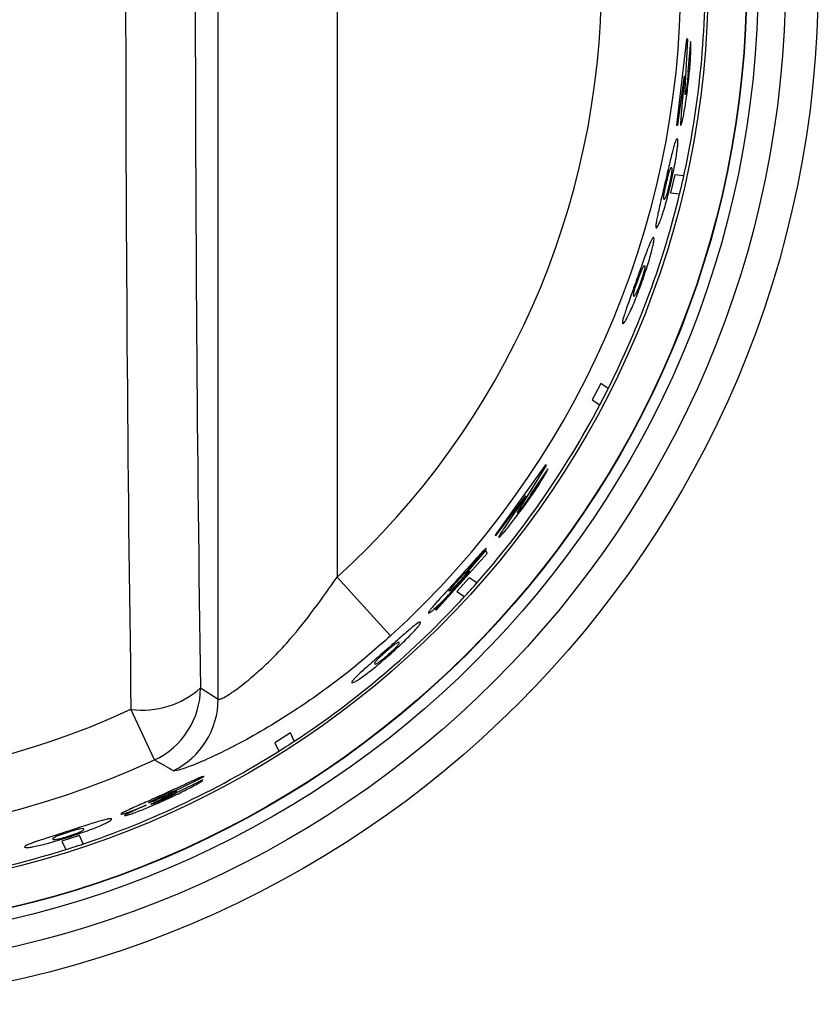
# Model space of a CAD drawing. Units: inches. Extents: x 8.2 to 91.9, y 7.2 to 84.
# Drawn here: x 28.4 to 29.4, y 36.7 to 37.9 of the extents above; entities that cross this region are included whole.
import ezdxf

# ---------------------------------------------------------------- set-up
doc = ezdxf.new("R2010")
doc.units = ezdxf.units.IN
doc.header["$MEASUREMENT"] = 0

msp = doc.modelspace()

# ---------------------------------------------------------------- linework, layer by layer
at = {"color": 7, "linetype": 'Continuous', "lineweight": 25}
for p, q in [((28.6874, 37.0468), (28.6874, 38.8586)), ((28.8372, 38.7051), (28.8372, 37.2003)), ((29.2767, 37.8775), (29.2642, 37.7692)), ((29.2754, 37.8223), (29.2782, 37.8774)), ((29.2782, 37.8774), (29.2767, 37.8775)), ((29.2816, 37.8745), (29.2783, 37.8367)), ((29.2656, 37.7691), (29.2741, 37.8315)), ((29.2741, 37.8315), (29.27, 37.7841)), ((29.2783, 37.8367), (29.2784, 37.8367)), ((29.2642, 37.7692), (29.2656, 37.7691)), ((29.2618, 37.7066), (29.2565, 37.6841)), ((29.2733, 37.7055), (29.2618, 37.7066)), ((29.2723, 37.701), (29.2733, 37.7055)), ((29.2565, 37.6841), (29.2681, 37.683)), ((29.1687, 37.4443), (29.1581, 37.4237)), ((29.1782, 37.4377), (29.1687, 37.4443)), ((29.1581, 37.4237), (29.1676, 37.4171)), ((29.1676, 37.4171), (29.1723, 37.4261)), ((29.0993, 37.3419), (29.0359, 37.2533)), ((29.0714, 37.2942), (29.1005, 37.341)), ((29.1021, 37.3369), (29.0809, 37.3054)), ((29.1005, 37.341), (29.0993, 37.3419)), ((29.0809, 37.3054), (29.081, 37.3054)), ((29.037, 37.2525), (29.0747, 37.3029)), ((29.0747, 37.3029), (29.0482, 37.2634)), ((29.0359, 37.2533), (29.037, 37.2525)), ((29.0244, 37.2345), (29.0001, 37.2059)), ((29.0012, 37.2085), (29.0252, 37.2368)), ((29.0261, 37.23), (29.0244, 37.2345)), ((28.9619, 37.1587), (29.0261, 37.23)), ((29.0032, 37.2078), (29.0032, 37.2052)), ((28.9044, 37.1265), (28.8372, 37.2003)), ((29.0032, 37.2052), (28.9608, 37.1595)), ((29.0034, 37.1996), (28.9879, 37.1825)), ((29.0129, 37.1931), (29.0034, 37.1996)), ((28.9879, 37.1825), (28.9974, 37.1759)), ((29.0098, 37.1896), (29.0129, 37.1931)), ((28.9608, 37.1595), (28.9619, 37.1587)), ((28.6652, 37.0609), (28.6874, 37.0468)), ((28.6073, 36.9703), (28.5778, 37.034)), ((28.7783, 37.0043), (28.7588, 36.9917)), ((28.7833, 36.9938), (28.7783, 37.0043)), ((28.7588, 36.9917), (28.7638, 36.9813)), ((28.7638, 36.9813), (28.7724, 36.9867)), ((28.6366, 36.933), (28.6698, 36.9494)), ((28.6683, 36.9451), (28.635, 36.9288)), ((28.6318, 36.9297), (28.6272, 36.9275)), ((28.6296, 36.9273), (28.6325, 36.9286)), ((28.6348, 36.9311), (28.6318, 36.9297)), ((28.6325, 36.9286), (28.6354, 36.93)), ((28.6354, 36.93), (28.6348, 36.9311)), ((28.5971, 36.9134), (28.5971, 36.9133)), ((28.5129, 36.8751), (28.4908, 36.8679)), ((28.5178, 36.8646), (28.5129, 36.8751)), ((28.4908, 36.8679), (28.4958, 36.8575)), ((28.5134, 36.8632), (28.5178, 36.8646))]:
    msp.add_line(p, q, dxfattribs=at)
for radius in [1.29, 1.2486, 1.2142, 1.2002, 1.1997, 1.1515]:
    msp.add_circle((28.1524, 37.9527), radius, dxfattribs=at)
for centre, radius, start, end in [((91.3015, 37.9527), 62.7304, 179.16084, 180.83916), ((89.5495, 37.9527), 60.8908, 179.16084, 180.83916), ((28.1524, 37.9527), 1.1172, 312.307, 47.693), ((28.1524, 37.9527), 1.0174, 312.307, 47.693), ((28.1524, 37.9527), 1.1478, 347.3316, 1.6923), ((28.1524, 37.9527), 1.1478, 346.4077, 347.3316), ((28.1524, 37.9527), 1.1478, 333.3421, 346.4077), ((28.1524, 37.9527), 1.1478, 332.6927, 333.3421), ((28.1524, 37.9527), 1.1478, 318.3315, 332.6927), ((28.1524, 37.9527), 1.1478, 317.4081, 318.3315), ((28.1524, 37.9527), 1.1478, 303.3418, 317.4081), ((28.5922, 37.1426), 0.1096, 262.4673, 311.8022), ((28.5651, 37.0611), 0.1002, 294.9538, 359.892), ((28.5873, 37.047), 0.1002, 295.7637, 359.8939), ((28.1524, 37.9527), 1.0124, 245.1542, 294.8458), ((28.1524, 37.9527), 1.1478, 288.3316, 302.6924), ((28.1524, 37.9527), 1.1478, 302.6924, 303.3418), ((28.1524, 37.9527), 1.0826, 245.1542, 294.8458), ((28.1524, 37.9527), 1.1478, 287.4078, 288.3316), ((28.1524, 37.9527), 1.1478, 274.3414, 287.4078)]:
    msp.add_arc(centre, radius, start, end, dxfattribs=at)
for points, knots in [([(29.2821, 37.86), (29.2822, 37.8622), (29.2823, 37.8666), (29.2822, 37.8728), (29.2818, 37.8738), (29.2816, 37.8745)], [0, 0, 0, 0, 0.253715, 0.501045, 1, 1, 1, 1]), ([(29.2788, 37.8215), (29.2796, 37.8284), (29.2807, 37.8387), (29.2817, 37.8518), (29.2819, 37.8573), (29.2821, 37.86)], [0, 0, 0, 0, 0.508979, 0.763791, 1, 1, 1, 1]), ([(29.2785, 37.8326), (29.2784, 37.8318), (29.2783, 37.8303), (29.278, 37.8265), (29.2777, 37.8235), (29.2774, 37.8214)], [0, 0, 0, 0, 0.250692, 0.486893, 1, 1, 1, 1]), ([(29.2784, 37.8367), (29.2785, 37.8365), (29.2786, 37.8363), (29.2786, 37.8345), (29.2785, 37.8332), (29.2785, 37.8326)], [0, 0, 0, 0, 0.499257, 0.747262, 1, 1, 1, 1]), ([(29.2731, 37.7824), (29.274, 37.7879), (29.2762, 37.8), (29.2779, 37.8138), (29.2788, 37.8215)], [0, 0, 0, 0, 0.445832, 1, 1, 1, 1]), ([(29.275, 37.8074), (29.2749, 37.8077), (29.2747, 37.8083), (29.2749, 37.8134), (29.2752, 37.8188), (29.2754, 37.8223)], [0, 0, 0, 0, 0.219653, 0.484823, 1, 1, 1, 1]), ([(29.2774, 37.8214), (29.2772, 37.8196), (29.2769, 37.8167), (29.2764, 37.8132), (29.2761, 37.8117), (29.276, 37.811)], [0, 0, 0, 0, 0.499695, 0.753514, 1, 1, 1, 1]), ([(29.276, 37.811), (29.2759, 37.8104), (29.2757, 37.8092), (29.2753, 37.8077), (29.2751, 37.8075), (29.275, 37.8074)], [0, 0, 0, 0, 0.249027, 0.500448, 1, 1, 1, 1]), ([(29.27, 37.7841), (29.2697, 37.7802), (29.2692, 37.7744), (29.2691, 37.7697), (29.2693, 37.7692), (29.2694, 37.7689)], [0, 0, 0, 0, 0.499897, 0.759095, 1, 1, 1, 1]), ([(29.2694, 37.7689), (29.2696, 37.7691), (29.2699, 37.7693), (29.2708, 37.7718), (29.2718, 37.7761), (29.2726, 37.7803), (29.2731, 37.7824)], [0, 0, 0, 0, 0.260628, 0.500152, 0.744124, 1, 1, 1, 1]), ([(29.2649, 37.7523), (29.2642, 37.7518), (29.2634, 37.7511), (29.2613, 37.7448), (29.26, 37.7401), (29.2594, 37.7379)], [0, 0, 0, 0, 0.547256, 0.781668, 1, 1, 1, 1]), ([(29.2648, 37.7374), (29.2651, 37.7397), (29.2657, 37.7444), (29.2659, 37.7509), (29.2653, 37.7517), (29.2649, 37.7523)], [0, 0, 0, 0, 0.218756, 0.45331, 1, 1, 1, 1]), ([(29.2594, 37.7379), (29.2588, 37.7353), (29.2575, 37.7302), (29.2551, 37.7201), (29.2524, 37.7086), (29.2505, 37.7004), (29.2495, 37.6961)], [0, 0, 0, 0, 0.2393505, 0.476899, 0.7264476, 1, 1, 1, 1]), ([(29.2569, 37.6954), (29.2586, 37.7033), (29.2612, 37.7151), (29.2637, 37.7292), (29.2645, 37.7346), (29.2648, 37.7374)], [0, 0, 0, 0, 0.499174, 0.748753, 1, 1, 1, 1]), ([(29.2577, 37.7157), (29.2573, 37.7157), (29.2567, 37.7158), (29.2554, 37.7125), (29.2549, 37.7112)], [0, 0, 0, 0, 0.5926757, 1, 1, 1, 1]), ([(29.2584, 37.7109), (29.2585, 37.7122), (29.2586, 37.7156), (29.258, 37.7157), (29.2577, 37.7157)], [0, 0, 0, 0, 0.407368, 1, 1, 1, 1]), ([(29.2549, 37.7112), (29.2546, 37.7104), (29.2541, 37.7089), (29.2532, 37.7053), (29.2521, 37.7009), (29.2513, 37.6977), (29.2509, 37.696)], [0, 0, 0, 0, 0.263026, 0.500088, 0.73875, 1, 1, 1, 1]), ([(29.2555, 37.6956), (29.2559, 37.6973), (29.2567, 37.7005), (29.2575, 37.7049), (29.2582, 37.7085), (29.2583, 37.7101), (29.2584, 37.7109)], [0, 0, 0, 0, 0.261451, 0.499925, 0.737019, 1, 1, 1, 1]), ([(29.2495, 37.6961), (29.2485, 37.6919), (29.2466, 37.6837), (29.2439, 37.6723), (29.2416, 37.6623), (29.2405, 37.6572), (29.24, 37.6546)], [0, 0, 0, 0, 0.273537, 0.52308, 0.760634, 1, 1, 1, 1]), ([(29.2455, 37.6541), (29.2463, 37.6567), (29.2481, 37.662), (29.2521, 37.6759), (29.255, 37.6876), (29.2569, 37.6954)], [0, 0, 0, 0, 0.251209, 0.500826, 1, 1, 1, 1]), ([(29.2509, 37.696), (29.2505, 37.6943), (29.2498, 37.6911), (29.2488, 37.6867), (29.2481, 37.6831), (29.2479, 37.6816), (29.2478, 37.6807)], [0, 0, 0, 0, 0.261163, 0.49991, 0.736955, 1, 1, 1, 1]), ([(29.2513, 37.6804), (29.2516, 37.6812), (29.2522, 37.6827), (29.2532, 37.6863), (29.2544, 37.6907), (29.2551, 37.6939), (29.2555, 37.6956)], [0, 0, 0, 0, 0.262922, 0.500075, 0.73856, 1, 1, 1, 1]), ([(29.2478, 37.6807), (29.2477, 37.6794), (29.2475, 37.6761), (29.2481, 37.676), (29.2484, 37.676)], [0, 0, 0, 0, 0.407681, 1, 1, 1, 1]), ([(29.2484, 37.676), (29.2488, 37.6759), (29.2494, 37.6759), (29.2508, 37.6791), (29.2513, 37.6804)], [0, 0, 0, 0, 0.5923, 1, 1, 1, 1]), ([(29.24, 37.6546), (29.2395, 37.6523), (29.2386, 37.6477), (29.2378, 37.6413), (29.2383, 37.6405), (29.2387, 37.6399)], [0, 0, 0, 0, 0.21833, 0.452739, 1, 1, 1, 1]), ([(29.2387, 37.6399), (29.2393, 37.6403), (29.2403, 37.641), (29.2428, 37.6467), (29.2446, 37.6517), (29.2455, 37.6541)], [0, 0, 0, 0, 0.5091627, 0.763847, 1, 1, 1, 1]), ([(29.2352, 37.6281), (29.2345, 37.6276), (29.2335, 37.6269), (29.2307, 37.6208), (29.2289, 37.6163), (29.2281, 37.6141)], [0, 0, 0, 0, 0.547201, 0.781626, 1, 1, 1, 1]), ([(29.2336, 37.6135), (29.2341, 37.6158), (29.2352, 37.6204), (29.2361, 37.6267), (29.2356, 37.6275), (29.2352, 37.6281)], [0, 0, 0, 0, 0.218798, 0.453366, 1, 1, 1, 1]), ([(29.2281, 37.6141), (29.2271, 37.6116), (29.2252, 37.6066), (29.2217, 37.5968), (29.2178, 37.5857), (29.215, 37.5778), (29.2135, 37.5736)], [0, 0, 0, 0, 0.2393502, 0.4768982, 0.7264466, 1, 1, 1, 1]), ([(29.221, 37.5729), (29.2236, 37.5805), (29.2275, 37.5919), (29.2315, 37.6055), (29.2329, 37.6109), (29.2336, 37.6135)], [0, 0, 0, 0, 0.499174, 0.748753, 1, 1, 1, 1]), ([(29.2239, 37.5925), (29.2236, 37.5925), (29.223, 37.5926), (29.2213, 37.5895), (29.2206, 37.5882)], [0, 0, 0, 0, 0.592495, 1, 1, 1, 1]), ([(29.2242, 37.5878), (29.2244, 37.5892), (29.2249, 37.5924), (29.2243, 37.5925), (29.2239, 37.5925)], [0, 0, 0, 0, 0.407726, 1, 1, 1, 1]), ([(29.2206, 37.5882), (29.2203, 37.5874), (29.2196, 37.5859), (29.2182, 37.5825), (29.2166, 37.5782), (29.2155, 37.5751), (29.2149, 37.5735)], [0, 0, 0, 0, 0.26304, 0.500089, 0.738763, 1, 1, 1, 1]), ([(29.2196, 37.573), (29.2202, 37.5746), (29.2213, 37.5777), (29.2227, 37.582), (29.2237, 37.5855), (29.224, 37.587), (29.2242, 37.5878)], [0, 0, 0, 0, 0.261438, 0.499924, 0.737005, 1, 1, 1, 1]), ([(29.2135, 37.5736), (29.212, 37.5695), (29.2092, 37.5616), (29.2052, 37.5505), (29.2018, 37.5409), (29.2002, 37.536), (29.1994, 37.5335)], [0, 0, 0, 0, 0.273535, 0.523079, 0.760634, 1, 1, 1, 1]), ([(29.205, 37.5329), (29.2062, 37.5355), (29.2085, 37.5406), (29.2141, 37.5539), (29.2182, 37.5653), (29.221, 37.5729)], [0, 0, 0, 0, 0.251196, 0.500826, 1, 1, 1, 1]), ([(29.2149, 37.5735), (29.2143, 37.5718), (29.2132, 37.5687), (29.2118, 37.5645), (29.2107, 37.561), (29.2103, 37.5595), (29.2101, 37.5587)], [0, 0, 0, 0, 0.261141, 0.499911, 0.737003, 1, 1, 1, 1]), ([(29.2138, 37.5583), (29.2141, 37.5591), (29.2148, 37.5606), (29.2163, 37.564), (29.2179, 37.5683), (29.2191, 37.5714), (29.2196, 37.573)], [0, 0, 0, 0, 0.262873, 0.500073, 0.738582, 1, 1, 1, 1]), ([(29.2101, 37.5587), (29.2099, 37.5574), (29.2093, 37.5542), (29.2099, 37.5541), (29.2103, 37.5541)], [0, 0, 0, 0, 0.407677, 1, 1, 1, 1]), ([(29.2103, 37.5541), (29.2106, 37.554), (29.2113, 37.554), (29.213, 37.5571), (29.2138, 37.5583)], [0, 0, 0, 0, 0.592304, 1, 1, 1, 1]), ([(29.1994, 37.5335), (29.1987, 37.5313), (29.1972, 37.5268), (29.1957, 37.5207), (29.1962, 37.5199), (29.1965, 37.5194)], [0, 0, 0, 0, 0.218333, 0.452745, 1, 1, 1, 1]), ([(29.1965, 37.5194), (29.1972, 37.5198), (29.1983, 37.5203), (29.2015, 37.5259), (29.2039, 37.5306), (29.205, 37.5329)], [0, 0, 0, 0, 0.509164, 0.763851, 1, 1, 1, 1]), ([(29.0955, 37.324), (29.0967, 37.3259), (29.0989, 37.3296), (29.1018, 37.335), (29.102, 37.3362), (29.1021, 37.3369)], [0, 0, 0, 0, 0.2537154, 0.5010451, 1, 1, 1, 1]), ([(29.074, 37.2919), (29.078, 37.2975), (29.084, 37.306), (29.0912, 37.317), (29.0941, 37.3217), (29.0955, 37.324)], [0, 0, 0, 0, 0.5089819, 0.7637953, 1, 1, 1, 1]), ([(29.081, 37.3054), (29.081, 37.3052), (29.081, 37.3049), (29.0801, 37.3034), (29.0794, 37.3023), (29.0791, 37.3017)], [0, 0, 0, 0, 0.499255, 0.747239, 1, 1, 1, 1]), ([(29.0638, 37.2814), (29.0639, 37.2817), (29.064, 37.2823), (29.0666, 37.2867), (29.0695, 37.2912), (29.0714, 37.2942)], [0, 0, 0, 0, 0.219688, 0.484839, 1, 1, 1, 1]), ([(29.0791, 37.3017), (29.0786, 37.3011), (29.0778, 37.2997), (29.0757, 37.2966), (29.0739, 37.2941), (29.0728, 37.2925)], [0, 0, 0, 0, 0.248424, 0.500408, 1, 1, 1, 1]), ([(29.05, 37.2605), (29.0535, 37.2648), (29.0612, 37.2744), (29.0694, 37.2856), (29.074, 37.2919)], [0, 0, 0, 0, 0.4459, 1, 1, 1, 1]), ([(29.0664, 37.2841), (29.066, 37.2836), (29.0653, 37.2826), (29.0642, 37.2815), (29.064, 37.2814), (29.0638, 37.2814)], [0, 0, 0, 0, 0.2490274, 0.5004482, 1, 1, 1, 1]), ([(29.0728, 37.2925), (29.0716, 37.2909), (29.07, 37.2886), (29.0678, 37.2858), (29.0669, 37.2846), (29.0664, 37.2841)], [0, 0, 0, 0, 0.499695, 0.753514, 1, 1, 1, 1]), ([(29.0482, 37.2634), (29.046, 37.2602), (29.0427, 37.2553), (29.0404, 37.2513), (29.0403, 37.2507), (29.0403, 37.2504)], [0, 0, 0, 0, 0.4998956, 0.7590714, 1, 1, 1, 1]), ([(29.0403, 37.2504), (29.0405, 37.2505), (29.0409, 37.2505), (29.0429, 37.2523), (29.0459, 37.2556), (29.0486, 37.2588), (29.05, 37.2605)], [0, 0, 0, 0, 0.260622, 0.500152, 0.744134, 1, 1, 1, 1]), ([(29.0252, 37.2368), (29.0245, 37.2364), (29.0235, 37.2359), (29.019, 37.2314), (29.016, 37.228), (29.0145, 37.2264)], [0, 0, 0, 0, 0.499149, 0.748213, 1, 1, 1, 1]), ([(29.0145, 37.2264), (29.0107, 37.2222), (29.0022, 37.2127), (28.9925, 37.2019), (28.9871, 37.1959)], [0, 0, 0, 0, 0.443515, 1, 1, 1, 1]), ([(28.9951, 37.1977), (28.9967, 37.1996), (29, 37.2036), (29.0021, 37.2064), (29.0032, 37.2078)], [0, 0, 0, 0, 0.488023, 1, 1, 1, 1]), ([(29.0001, 37.2059), (28.9999, 37.2055), (28.9996, 37.2049), (28.9983, 37.2033), (28.9975, 37.2023), (28.9971, 37.2017)], [0, 0, 0, 0, 0.499435, 0.748846, 1, 1, 1, 1]), ([(28.9976, 37.2052), (28.998, 37.2057), (28.999, 37.2067), (29.0005, 37.2081), (29.0009, 37.2083), (29.0012, 37.2085)], [0, 0, 0, 0, 0.236926, 0.476844, 1, 1, 1, 1]), ([(28.6874, 37.0468), (28.6881, 37.0467), (28.6899, 37.0462), (28.6977, 37.0504), (28.7119, 37.0599), (28.7246, 37.0698), (28.7492, 37.0916), (28.7869, 37.1294), (28.8181, 37.1734), (28.8372, 37.2003)], [0, 0, 0, 0, 0.071326, 0.210596, 0.240396, 0.40924, 0.440551, 0.657815, 1, 1, 1, 1]), ([(28.9871, 37.1959), (28.9819, 37.1902), (28.9743, 37.1819), (28.9653, 37.172), (28.9619, 37.1682), (28.9602, 37.1663)], [0, 0, 0, 0, 0.53986, 0.775422, 1, 1, 1, 1]), ([(28.9808, 37.1865), (28.9814, 37.1872), (28.9825, 37.1886), (28.9855, 37.1921), (28.9881, 37.1949), (28.9898, 37.1969)], [0, 0, 0, 0, 0.251923, 0.500767, 1, 1, 1, 1]), ([(28.9899, 37.1935), (28.9891, 37.1926), (28.9876, 37.191), (28.9854, 37.1886), (28.9834, 37.1866), (28.9823, 37.1856), (28.9818, 37.1851)], [0, 0, 0, 0, 0.26084, 0.500138, 0.743226, 1, 1, 1, 1]), ([(28.9827, 37.1838), (28.985, 37.1863), (28.9894, 37.191), (28.9933, 37.1955), (28.9951, 37.1977)], [0, 0, 0, 0, 0.52289, 1, 1, 1, 1]), ([(28.9898, 37.1969), (28.9912, 37.1984), (28.9933, 37.2007), (28.9959, 37.2035), (28.997, 37.2046), (28.9976, 37.2052)], [0, 0, 0, 0, 0.499371, 0.748517, 1, 1, 1, 1]), ([(28.9971, 37.2017), (28.9961, 37.2005), (28.9939, 37.1979), (28.9913, 37.1951), (28.9899, 37.1935)], [0, 0, 0, 0, 0.460897, 1, 1, 1, 1]), ([(28.9612, 37.1621), (28.9628, 37.1635), (28.9658, 37.1663), (28.9731, 37.1735), (28.9789, 37.1796), (28.9827, 37.1838)], [0, 0, 0, 0, 0.251053, 0.500767, 1, 1, 1, 1]), ([(28.9783, 37.1825), (28.9782, 37.1828), (28.9782, 37.1831), (28.9794, 37.1848), (28.9803, 37.186), (28.9808, 37.1865)], [0, 0, 0, 0, 0.5456585, 0.7804867, 1, 1, 1, 1]), ([(28.9818, 37.1851), (28.9809, 37.1843), (28.9788, 37.1825), (28.9785, 37.1825), (28.9783, 37.1825)], [0, 0, 0, 0, 0.448232, 1, 1, 1, 1]), ([(28.9602, 37.1663), (28.9587, 37.1646), (28.9557, 37.1611), (28.9521, 37.1565), (28.952, 37.1557), (28.952, 37.1551)], [0, 0, 0, 0, 0.248006, 0.500537, 1, 1, 1, 1]), ([(28.952, 37.1551), (28.9525, 37.1552), (28.9533, 37.1554), (28.9571, 37.1583), (28.9599, 37.1608), (28.9612, 37.1621)], [0, 0, 0, 0, 0.499587, 0.753369, 1, 1, 1, 1]), ([(28.9421, 37.1439), (28.9412, 37.1438), (28.94, 37.1437), (28.9346, 37.1397), (28.9309, 37.1366), (28.929, 37.135)], [0, 0, 0, 0, 0.5472532, 0.7816658, 1, 1, 1, 1]), ([(28.9336, 37.1319), (28.9351, 37.1336), (28.9383, 37.1371), (28.9422, 37.1422), (28.9421, 37.1432), (28.9421, 37.1439)], [0, 0, 0, 0, 0.218758, 0.453313, 1, 1, 1, 1]), ([(28.929, 37.135), (28.927, 37.1333), (28.9229, 37.1299), (28.9151, 37.123), (28.9063, 37.1152), (28.9, 37.1096), (28.8967, 37.1067)], [0, 0, 0, 0, 0.23935, 0.476898, 0.726447, 1, 1, 1, 1]), ([(28.9029, 37.1024), (28.9089, 37.1078), (28.9178, 37.1159), (28.9279, 37.1259), (28.9317, 37.1299), (28.9336, 37.1319)], [0, 0, 0, 0, 0.499174, 0.748753, 1, 1, 1, 1]), ([(28.9044, 37.1265), (28.8869, 37.1111), (28.8518, 37.0805), (28.7896, 37.0351), (28.7219, 36.9939), (28.6631, 36.9658), (28.6358, 36.9564), (28.632, 36.9567), (28.6308, 36.9568)], [0, 0, 0, 0, 0.157602, 0.314951, 0.530498, 0.740597, 0.922869, 1, 1, 1, 1]), ([(28.8967, 37.1067), (28.8934, 37.1038), (28.8871, 37.0983), (28.8783, 37.0906), (28.8706, 37.0838), (28.8668, 37.0803), (28.8649, 37.0785)], [0, 0, 0, 0, 0.273536, 0.523079, 0.760634, 1, 1, 1, 1]), ([(28.91, 37.116), (28.9093, 37.1155), (28.908, 37.1146), (28.9051, 37.1122), (28.9016, 37.1093), (28.8992, 37.1071), (28.8978, 37.1059)], [0, 0, 0, 0, 0.26304, 0.500089, 0.738763, 1, 1, 1, 1]), ([(28.9018, 37.1032), (28.903, 37.1044), (28.9055, 37.1066), (28.9088, 37.1096), (28.9114, 37.1122), (28.9124, 37.1134), (28.913, 37.114)], [0, 0, 0, 0, 0.261438, 0.499924, 0.737005, 1, 1, 1, 1]), ([(28.915, 37.1182), (28.9147, 37.1184), (28.9142, 37.1187), (28.9112, 37.1168), (28.91, 37.116)], [0, 0, 0, 0, 0.592625, 1, 1, 1, 1]), ([(28.913, 37.114), (28.9138, 37.115), (28.9158, 37.1176), (28.9153, 37.118), (28.915, 37.1182)], [0, 0, 0, 0, 0.4075952, 1, 1, 1, 1]), ([(28.8695, 37.0753), (28.8718, 37.077), (28.8763, 37.0803), (28.8877, 37.0892), (28.8968, 37.0972), (28.9029, 37.1024)], [0, 0, 0, 0, 0.251209, 0.500826, 1, 1, 1, 1]), ([(28.8865, 37.0953), (28.8856, 37.0943), (28.8836, 37.0918), (28.8841, 37.0914), (28.8844, 37.0912)], [0, 0, 0, 0, 0.407855, 1, 1, 1, 1]), ([(28.8978, 37.1059), (28.8966, 37.1048), (28.8941, 37.1026), (28.8908, 37.0996), (28.8881, 37.097), (28.8871, 37.0959), (28.8865, 37.0953)], [0, 0, 0, 0, 0.261163, 0.49991, 0.736955, 1, 1, 1, 1]), ([(28.8895, 37.0932), (28.8902, 37.0937), (28.8915, 37.0947), (28.8945, 37.097), (28.898, 37.0999), (28.9004, 37.1021), (28.9018, 37.1032)], [0, 0, 0, 0, 0.262922, 0.500075, 0.73856, 1, 1, 1, 1]), ([(28.8844, 37.0912), (28.8847, 37.091), (28.8852, 37.0906), (28.8883, 37.0925), (28.8895, 37.0932)], [0, 0, 0, 0, 0.5921258, 1, 1, 1, 1]), ([(28.8649, 37.0785), (28.8632, 37.0769), (28.8598, 37.0737), (28.8555, 37.0691), (28.8555, 37.0682), (28.8556, 37.0675)], [0, 0, 0, 0, 0.218333, 0.452745, 1, 1, 1, 1]), ([(28.8556, 37.0675), (28.8564, 37.0675), (28.8575, 37.0675), (28.8631, 37.0708), (28.8674, 37.0738), (28.8695, 37.0753)], [0, 0, 0, 0, 0.5091641, 0.7638512, 1, 1, 1, 1]), ([(28.6308, 36.9568), (28.6271, 36.9589), (28.6193, 36.9634), (28.6115, 36.9679), (28.6073, 36.9703)], [0, 0, 0, 0, 0.470926, 1, 1, 1, 1]), ([(28.6698, 36.9494), (28.6689, 36.9493), (28.6674, 36.9491), (28.6615, 36.9467), (28.6574, 36.9448), (28.6554, 36.9439)], [0, 0, 0, 0, 0.499287, 0.749579, 1, 1, 1, 1]), ([(28.6554, 36.9439), (28.6503, 36.9416), (28.639, 36.9364), (28.6262, 36.9305), (28.619, 36.9272)], [0, 0, 0, 0, 0.444909, 1, 1, 1, 1]), ([(28.6198, 36.9195), (28.6267, 36.9227), (28.6393, 36.9285), (28.6501, 36.9342), (28.655, 36.9367)], [0, 0, 0, 0, 0.5449, 1, 1, 1, 1]), ([(28.655, 36.9367), (28.657, 36.9378), (28.6609, 36.94), (28.665, 36.9425), (28.6676, 36.9443), (28.668, 36.9448), (28.6683, 36.9451)], [0, 0, 0, 0, 0.255041, 0.4998865, 0.7410345, 1, 1, 1, 1]), ([(28.619, 36.9272), (28.6112, 36.9237), (28.5972, 36.9174), (28.5846, 36.9118), (28.579, 36.9093)], [0, 0, 0, 0, 0.554819, 1, 1, 1, 1]), ([(28.605, 36.9192), (28.6069, 36.9202), (28.6111, 36.9221), (28.616, 36.9244), (28.6187, 36.9256)], [0, 0, 0, 0, 0.467464, 1, 1, 1, 1]), ([(28.6272, 36.9275), (28.6231, 36.9256), (28.6161, 36.9224), (28.6095, 36.9197), (28.6067, 36.9185)], [0, 0, 0, 0, 0.578695, 1, 1, 1, 1]), ([(28.6195, 36.9208), (28.6173, 36.9198), (28.6141, 36.9184), (28.61, 36.9166), (28.6083, 36.916), (28.6075, 36.9156)], [0, 0, 0, 0, 0.506962, 0.760072, 1, 1, 1, 1]), ([(28.609, 36.9177), (28.6118, 36.919), (28.6183, 36.9221), (28.6254, 36.9254), (28.6296, 36.9273)], [0, 0, 0, 0, 0.416939, 1, 1, 1, 1]), ([(28.6187, 36.9256), (28.6211, 36.9267), (28.6255, 36.9287), (28.6293, 36.9303), (28.6311, 36.9311)], [0, 0, 0, 0, 0.535062, 1, 1, 1, 1]), ([(28.6309, 36.9262), (28.6301, 36.9258), (28.6287, 36.9251), (28.6249, 36.9232), (28.6217, 36.9218), (28.6195, 36.9208)], [0, 0, 0, 0, 0.220977, 0.456116, 1, 1, 1, 1]), ([(28.635, 36.9288), (28.6348, 36.9286), (28.6345, 36.9283), (28.6328, 36.9272), (28.6315, 36.9266), (28.6309, 36.9262)], [0, 0, 0, 0, 0.499468, 0.74997, 1, 1, 1, 1]), ([(28.6311, 36.9311), (28.6319, 36.9314), (28.6334, 36.932), (28.6356, 36.9328), (28.6362, 36.9329), (28.6366, 36.933)], [0, 0, 0, 0, 0.250858, 0.5006352, 1, 1, 1, 1]), ([(28.579, 36.9093), (28.5768, 36.9084), (28.5727, 36.9065), (28.5682, 36.9043), (28.5655, 36.9028), (28.5653, 36.9024), (28.5652, 36.9022)], [0, 0, 0, 0, 0.258949, 0.50002, 0.741235, 1, 1, 1, 1]), ([(28.5739, 36.9043), (28.5755, 36.9049), (28.5788, 36.906), (28.5866, 36.909), (28.5929, 36.9116), (28.5971, 36.9134)], [0, 0, 0, 0, 0.245267, 0.500315, 1, 1, 1, 1]), ([(28.5971, 36.9133), (28.5931, 36.9116), (28.5854, 36.9082), (28.5794, 36.9055), (28.5766, 36.9042)], [0, 0, 0, 0, 0.530588, 1, 1, 1, 1]), ([(28.5832, 36.9042), (28.5884, 36.9062), (28.6, 36.9107), (28.6128, 36.9164), (28.6198, 36.9195)], [0, 0, 0, 0, 0.445942, 1, 1, 1, 1]), ([(28.6, 36.9164), (28.6, 36.9164), (28.6001, 36.9166), (28.6011, 36.9172), (28.6027, 36.9181), (28.6042, 36.9188), (28.605, 36.9192)], [0, 0, 0, 0, 0.258679, 0.500033, 0.742426, 1, 1, 1, 1]), ([(28.6067, 36.9185), (28.6057, 36.9181), (28.6037, 36.9173), (28.6015, 36.9166), (28.6003, 36.9163), (28.6001, 36.9163), (28.6, 36.9164)], [0, 0, 0, 0, 0.2556267, 0.4996769, 0.7362024, 1, 1, 1, 1]), ([(28.6029, 36.9143), (28.603, 36.9144), (28.603, 36.9145), (28.6041, 36.9152), (28.6061, 36.9163), (28.608, 36.9172), (28.609, 36.9177)], [0, 0, 0, 0, 0.26438, 0.500353, 0.74465, 1, 1, 1, 1]), ([(28.6075, 36.9156), (28.6068, 36.9154), (28.6054, 36.9148), (28.6034, 36.9142), (28.6031, 36.9142), (28.6029, 36.9143)], [0, 0, 0, 0, 0.254282, 0.500961, 1, 1, 1, 1]), ([(28.5536, 36.896), (28.5529, 36.8962), (28.5518, 36.8966), (28.5454, 36.8952), (28.5407, 36.8938), (28.5384, 36.8932)], [0, 0, 0, 0, 0.547256, 0.781668, 1, 1, 1, 1]), ([(28.5652, 36.9022), (28.5656, 36.9021), (28.5662, 36.902), (28.5699, 36.903), (28.5726, 36.9039), (28.5739, 36.9043)], [0, 0, 0, 0, 0.49934, 0.749594, 1, 1, 1, 1]), ([(28.5766, 36.9042), (28.5755, 36.9036), (28.5732, 36.9026), (28.5701, 36.901), (28.5698, 36.9005), (28.5695, 36.9002)], [0, 0, 0, 0, 0.253921, 0.500935, 1, 1, 1, 1]), ([(28.5695, 36.9002), (28.5698, 36.9001), (28.5702, 36.9), (28.5729, 36.9007), (28.5772, 36.9021), (28.5812, 36.9035), (28.5832, 36.9042)], [0, 0, 0, 0, 0.258981, 0.499994, 0.74102, 1, 1, 1, 1]), ([(28.5384, 36.8932), (28.5359, 36.8924), (28.5308, 36.8909), (28.521, 36.8878), (28.5097, 36.8841), (28.5017, 36.8815), (28.4976, 36.8802)], [0, 0, 0, 0, 0.239387, 0.4769521, 0.7264895, 1, 1, 1, 1]), ([(28.5007, 36.8735), (28.5084, 36.8761), (28.5198, 36.8799), (28.5332, 36.885), (28.5382, 36.8872), (28.5408, 36.8883)], [0, 0, 0, 0, 0.499173, 0.74874, 1, 1, 1, 1]), ([(28.5185, 36.8833), (28.5184, 36.8836), (28.5181, 36.8841), (28.5147, 36.8836), (28.5133, 36.8833)], [0, 0, 0, 0, 0.592499, 1, 1, 1, 1]), ([(28.5408, 36.8883), (28.5429, 36.8892), (28.5473, 36.8912), (28.5529, 36.8943), (28.5533, 36.8953), (28.5536, 36.896)], [0, 0, 0, 0, 0.218756, 0.45331, 1, 1, 1, 1]), ([(28.4976, 36.8802), (28.4934, 36.8788), (28.4854, 36.8763), (28.4742, 36.8727), (28.4644, 36.8695), (28.4595, 36.8678), (28.457, 36.867)], [0, 0, 0, 0, 0.273509, 0.523047, 0.760613, 1, 1, 1, 1]), ([(28.4594, 36.862), (28.4621, 36.8626), (28.4676, 36.8638), (28.4815, 36.8675), (28.4931, 36.8711), (28.5007, 36.8735)], [0, 0, 0, 0, 0.25122, 0.500827, 1, 1, 1, 1]), ([(28.4835, 36.8737), (28.4823, 36.8731), (28.4793, 36.8716), (28.4796, 36.8711), (28.4797, 36.8707)], [0, 0, 0, 0, 0.407681, 1, 1, 1, 1]), ([(28.4982, 36.8789), (28.4965, 36.8784), (28.4934, 36.8774), (28.4891, 36.8759), (28.4857, 36.8747), (28.4842, 36.8741), (28.4835, 36.8737)], [0, 0, 0, 0, 0.261163, 0.49991, 0.736955, 1, 1, 1, 1]), ([(28.485, 36.8705), (28.4858, 36.8707), (28.4874, 36.871), (28.491, 36.8719), (28.4954, 36.8732), (28.4985, 36.8742), (28.5002, 36.8747)], [0, 0, 0, 0, 0.262922, 0.500075, 0.73856, 1, 1, 1, 1]), ([(28.5133, 36.8833), (28.5124, 36.8832), (28.5109, 36.8828), (28.5073, 36.8818), (28.503, 36.8805), (28.4998, 36.8795), (28.4982, 36.8789)], [0, 0, 0, 0, 0.263075, 0.50009, 0.738752, 1, 1, 1, 1]), ([(28.5002, 36.8747), (28.5018, 36.8753), (28.505, 36.8763), (28.5092, 36.8778), (28.5126, 36.8791), (28.514, 36.8798), (28.5148, 36.8801)], [0, 0, 0, 0, 0.261449, 0.499923, 0.73697, 1, 1, 1, 1]), ([(28.5148, 36.8801), (28.516, 36.8808), (28.5189, 36.8824), (28.5187, 36.8829), (28.5185, 36.8833)], [0, 0, 0, 0, 0.407721, 1, 1, 1, 1]), ([(28.457, 36.867), (28.4549, 36.8662), (28.4504, 36.8646), (28.4445, 36.862), (28.4441, 36.8611), (28.4438, 36.8605)], [0, 0, 0, 0, 0.2183334, 0.4527457, 1, 1, 1, 1]), ([(28.4438, 36.8605), (28.4445, 36.8602), (28.4455, 36.8597), (28.4518, 36.8604), (28.4569, 36.8615), (28.4594, 36.862)], [0, 0, 0, 0, 0.509164, 0.76385, 1, 1, 1, 1]), ([(28.4797, 36.8707), (28.4799, 36.8704), (28.4801, 36.8699), (28.4836, 36.8703), (28.485, 36.8705)], [0, 0, 0, 0, 0.5922996, 1, 1, 1, 1])]:
    msp.add_open_spline(points, degree=3, knots=knots, dxfattribs=at)

doc.saveas('drawing.dxf')
